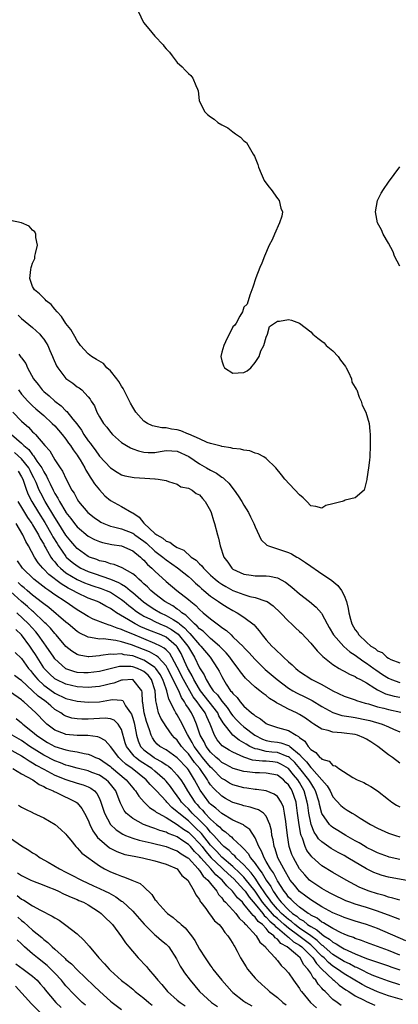
# Model space of a CAD drawing. Units: inches. Extents: x 2568000 to 2571000, y 1542000 to 1545000.
# Drawn here: x 2568241 to 2568309, y 1544689 to 1544865 of the extents above; entities that cross this region are included whole.
import ezdxf

# ---------------------------------------------------------------- set-up
doc = ezdxf.new("R2010")
doc.units = ezdxf.units.IN
doc.header["$MEASUREMENT"] = 0
doc.layers.add('LD25681542_2ft', color=62, linetype='Continuous')

msp = doc.modelspace()

# ---------------------------------------------------------------- linework, layer by layer
at = {"layer": 'LD25681542_2ft'}
for points, elevation in [([(2568261.98, 1544867), (2568262.96, 1544864.96), (2568263.87, 1544863.87), (2568265, 1544862.56), (2568266.46, 1544861), (2568266.68, 1544860.68), (2568267, 1544860.27), (2568267.63, 1544859.63), (2568268.08, 1544859), (2568269, 1544857.81), (2568269.89, 1544857), (2568270.44, 1544856.44), (2568271, 1544855.81), (2568271.47, 1544855.47), (2568271.82, 1544855), (2568272.33, 1544853.67), (2568272.66, 1544853), (2568272.74, 1544852.74), (2568272.97, 1544851), (2568273.88, 1544849), (2568274.47, 1544848.47), (2568275, 1544848.02), (2568275.62, 1544847.62), (2568276.3, 1544847), (2568277, 1544846.6), (2568278.07, 1544846.07), (2568279, 1544845.33), (2568279.45, 1544845), (2568280.39, 1544844.39), (2568281, 1544843.74), (2568281.46, 1544843.46), (2568282.67, 1544841.33), (2568282.89, 1544841), (2568283, 1544840.69), (2568283.49, 1544839.49), (2568283.61, 1544839), (2568284.11, 1544837.89), (2568284.63, 1544836.63), (2568285.49, 1544835.49), (2568285.91, 1544835), (2568287, 1544833.39), (2568287.35, 1544833), (2568287.65, 1544831.65), (2568287.92, 1544831), (2568287.81, 1544830.19), (2568287.41, 1544829), (2568286.47, 1544827), (2568286.04, 1544825.96), (2568285.54, 1544825), (2568284.66, 1544823), (2568284.22, 1544821.78), (2568283.86, 1544821), (2568283.11, 1544819.11), (2568282.57, 1544817.43), (2568282.05, 1544816.05), (2568281.59, 1544814.41), (2568281, 1544813.87), (2568280.71, 1544813), (2568280.27, 1544812.27), (2568279.58, 1544811), (2568279.36, 1544810.64), (2568279, 1544810.32), (2568278.59, 1544809.41), (2568278.35, 1544809), (2568277.67, 1544807.67), (2568277.35, 1544807), (2568277, 1544805.78), (2568276.83, 1544805), (2568277, 1544804.24), (2568277.31, 1544803.31), (2568277.48, 1544803), (2568279, 1544802.04), (2568279.93, 1544802.07), (2568281, 1544802.14), (2568281.57, 1544802.43), (2568282.25, 1544803), (2568283, 1544803.91), (2568283.71, 1544805), (2568284, 1544806), (2568284.56, 1544807), (2568285, 1544808.46), (2568285.25, 1544809), (2568285.58, 1544810.42), (2568287, 1544811.38), (2568287.36, 1544811.36), (2568289, 1544811.63), (2568289.54, 1544811.54), (2568291, 1544810.99), (2568293, 1544809.46), (2568293.35, 1544809), (2568294.29, 1544808.29), (2568295, 1544807.78), (2568295.44, 1544807.44), (2568295.78, 1544807), (2568297, 1544806.02), (2568297.96, 1544805), (2568298.38, 1544804.38), (2568299.23, 1544803.23), (2568299.37, 1544803), (2568299.79, 1544802.21), (2568300.31, 1544801), (2568300.39, 1544800.39), (2568301, 1544799.46), (2568301.15, 1544799.15), (2568301.26, 1544799), (2568301.7, 1544797.7), (2568302.09, 1544797), (2568302.27, 1544796.27), (2568302.91, 1544795), (2568303.49, 1544793), (2568303.61, 1544791.61), (2568303.71, 1544791), (2568303.71, 1544789), (2568303.64, 1544787), (2568303.58, 1544786.42), (2568303.39, 1544785), (2568303.07, 1544783.07), (2568303.06, 1544782.94), (2568302.6, 1544781), (2568301, 1544779.64), (2568299.2, 1544779.2), (2568299, 1544779.11), (2568298.66, 1544779), (2568297, 1544778.56), (2568295.74, 1544778.26), (2568295, 1544777.79), (2568293.91, 1544778.09), (2568293, 1544778.17), (2568292.29, 1544779), (2568291.63, 1544779.63), (2568291, 1544780.16), (2568288.35, 1544783), (2568287.76, 1544783.76), (2568286.7, 1544785), (2568285, 1544786.68), (2568284.57, 1544787), (2568283.55, 1544787.55), (2568283, 1544787.68), (2568282.06, 1544788.06), (2568281, 1544788.17), (2568280.38, 1544788.38), (2568279, 1544788.49), (2568278.62, 1544788.62), (2568277, 1544788.84), (2568276.89, 1544788.89), (2568275, 1544789.4), (2568274.41, 1544789.59), (2568273, 1544790.2), (2568271.07, 1544791.07), (2568271, 1544791.09), (2568269.66, 1544791.66), (2568269, 1544791.84), (2568267.98, 1544791.98), (2568267, 1544792.21), (2568266.21, 1544792.21), (2568264.57, 1544792.57), (2568263.64, 1544793), (2568263, 1544793.41), (2568261.57, 1544795), (2568261, 1544795.89), (2568260.61, 1544796.61), (2568260.44, 1544797), (2568259.29, 1544799.29), (2568259, 1544799.66), (2568258.49, 1544800.49), (2568258.16, 1544801), (2568257, 1544802.45), (2568256.37, 1544803), (2568255.73, 1544803.73), (2568254.5, 1544804.5), (2568253.57, 1544805), (2568253.27, 1544805.27), (2568253, 1544805.47), (2568251.6, 1544807), (2568251.36, 1544807.36), (2568251, 1544807.8), (2568250.6, 1544808.6), (2568250.34, 1544809), (2568249.88, 1544809.88), (2568249, 1544810.96), (2568248.22, 1544812.22), (2568247.43, 1544813), (2568247, 1544813.5), (2568246.32, 1544814.32), (2568245.45, 1544815), (2568245.25, 1544815.25), (2568245, 1544815.46), (2568244.26, 1544816.26), (2568243.34, 1544817), (2568243, 1544817.6), (2568242.49, 1544819), (2568242.66, 1544820.66), (2568242.75, 1544821), (2568242.82, 1544821.17), (2568243, 1544821.79), (2568243.38, 1544822.62), (2568243.43, 1544823), (2568243.52, 1544823.52), (2568243.88, 1544825), (2568243.61, 1544826.4), (2568243.56, 1544827), (2568243.38, 1544827.38), (2568243, 1544827.72), (2568242.39, 1544828.39), (2568241, 1544829.01), (2568239, 1544829.43)], 7242), ([(2568309, 1544821.21), (2568308.06, 1544823), (2568307.79, 1544823.79), (2568307, 1544825.38), (2568306.02, 1544827), (2568305.74, 1544827.74), (2568304.99, 1544829), (2568304.63, 1544831), (2568305.02, 1544833), (2568305.67, 1544834.33), (2568306.09, 1544835), (2568307, 1544836.32), (2568309, 1544839.06)], 7244), ([(2568240.41, 1544812.41), (2568241, 1544811.83), (2568243, 1544810.24), (2568244.31, 1544809), (2568244.63, 1544808.63), (2568245, 1544808.15), (2568245.46, 1544807.46), (2568245.71, 1544807), (2568246.09, 1544806.09), (2568246.58, 1544805), (2568246.69, 1544804.69), (2568247.31, 1544803.31), (2568247.51, 1544803), (2568249, 1544801.07), (2568250.22, 1544800.22), (2568251, 1544799.58), (2568251.38, 1544799.38), (2568251.86, 1544799), (2568253, 1544797.79), (2568253.37, 1544797.37), (2568253.53, 1544797), (2568254.15, 1544796.15), (2568254.55, 1544795), (2568255, 1544794.19), (2568255.74, 1544793), (2568256.32, 1544792.32), (2568257, 1544791.42), (2568257.39, 1544791), (2568259, 1544789.58), (2568259.87, 1544789), (2568260.58, 1544788.58), (2568261, 1544788.42), (2568262.04, 1544788.04), (2568263, 1544787.82), (2568263.79, 1544787.79), (2568265, 1544787.79), (2568265.93, 1544787.93), (2568267, 1544788.13), (2568268.05, 1544788.05), (2568269, 1544788.03), (2568271.06, 1544787.06), (2568273, 1544785.72), (2568274.29, 1544785), (2568275, 1544784.59), (2568276.07, 1544784.07), (2568277, 1544783.37), (2568277.25, 1544783.25), (2568277.48, 1544783), (2568278.26, 1544782.26), (2568279.24, 1544781), (2568279.97, 1544779.97), (2568280.59, 1544779), (2568281, 1544778.3), (2568281.82, 1544777), (2568282.19, 1544776.19), (2568282.79, 1544775), (2568283, 1544774.45), (2568284.09, 1544772.09), (2568285.13, 1544771.13), (2568285.42, 1544771), (2568289, 1544769.81), (2568289.55, 1544769.55), (2568290.49, 1544769), (2568290.83, 1544768.83), (2568292.04, 1544768.04), (2568293, 1544767.35), (2568294.42, 1544766.42), (2568296.81, 1544764.81), (2568297.88, 1544763.88), (2568298.52, 1544763), (2568299, 1544762.07), (2568299.41, 1544761), (2568299.74, 1544759.74), (2568299.85, 1544759), (2568300.14, 1544757.86), (2568300.38, 1544757), (2568301, 1544755.93), (2568301.42, 1544755.42), (2568301.65, 1544755), (2568303, 1544753.69), (2568303.83, 1544753), (2568304.56, 1544752.56), (2568305, 1544752.18), (2568305.86, 1544751.86), (2568306.7, 1544751), (2568307, 1544750.81), (2568307.39, 1544750.61), (2568309, 1544749.99)], 7244), ([(2568240.55, 1544805.45), (2568240.91, 1544804.91), (2568241, 1544804.74), (2568241.76, 1544803.76), (2568242.08, 1544803), (2568243.18, 1544801), (2568244, 1544800), (2568244.74, 1544799), (2568245, 1544798.75), (2568245.97, 1544797.97), (2568247, 1544796.98), (2568248.15, 1544796.15), (2568249, 1544795.26), (2568249.14, 1544795.14), (2568250.22, 1544793.78), (2568250.93, 1544792.93), (2568251.79, 1544791.79), (2568252.24, 1544791), (2568253, 1544789.88), (2568253.39, 1544789.39), (2568253.65, 1544789), (2568254.24, 1544788.24), (2568255, 1544787.14), (2568257, 1544785.01), (2568258.22, 1544784.22), (2568259, 1544783.75), (2568259.57, 1544783.57), (2568261.28, 1544783.28), (2568263.19, 1544783.19), (2568265, 1544783.06), (2568265.06, 1544783.06), (2568265.6, 1544783), (2568267, 1544782.73), (2568267.43, 1544782.57), (2568269, 1544782.07), (2568269.63, 1544781.63), (2568271, 1544781.34), (2568271.67, 1544781), (2568272.39, 1544780.39), (2568273, 1544780.15), (2568273.53, 1544779.53), (2568274.04, 1544779), (2568275, 1544777.3), (2568275.13, 1544777), (2568275.54, 1544775.54), (2568275.73, 1544775), (2568276.21, 1544773), (2568276.39, 1544772.39), (2568276.69, 1544771), (2568277.37, 1544769), (2568278.09, 1544768.09), (2568278.8, 1544767), (2568279, 1544766.85), (2568281, 1544765.9), (2568282.28, 1544765.72), (2568283, 1544765.6), (2568285, 1544765.61), (2568285.56, 1544765.56), (2568287, 1544765.26), (2568288.47, 1544764.47), (2568289.6, 1544763.6), (2568291, 1544762.39), (2568292.78, 1544761), (2568293.99, 1544759.99), (2568294.92, 1544758.92), (2568295, 1544758.79), (2568295.94, 1544757), (2568296.34, 1544756.34), (2568297.08, 1544755), (2568298.94, 1544752.94), (2568300, 1544752), (2568301, 1544751.35), (2568302.34, 1544750.34), (2568303, 1544749.97), (2568304.37, 1544749), (2568304.73, 1544748.73), (2568305.91, 1544747.91), (2568307, 1544747.23), (2568307.53, 1544747), (2568309, 1544746.48)], 7246), ([(2568240.44, 1544799), (2568241, 1544798.27), (2568242.12, 1544797), (2568242.54, 1544796.54), (2568243, 1544796.15), (2568243.59, 1544795.59), (2568244.32, 1544795), (2568245, 1544794.41), (2568246.54, 1544793), (2568247, 1544792.53), (2568248.32, 1544791), (2568249, 1544790.14), (2568249.47, 1544789.47), (2568249.83, 1544789), (2568250.27, 1544788.27), (2568251, 1544787.31), (2568251.21, 1544787), (2568251.54, 1544786.46), (2568252.39, 1544785), (2568252.58, 1544784.58), (2568253, 1544783.94), (2568253.35, 1544783.35), (2568253.61, 1544783), (2568254.12, 1544782.12), (2568255, 1544781.05), (2568255.99, 1544779.99), (2568257, 1544779.15), (2568259, 1544778.1), (2568260.85, 1544777), (2568261, 1544776.93), (2568262.16, 1544776.16), (2568263, 1544775.1), (2568263.05, 1544775.05), (2568263.07, 1544775), (2568265, 1544773.24), (2568265.32, 1544773), (2568266.39, 1544772.39), (2568267, 1544771.86), (2568267.68, 1544771.68), (2568268.49, 1544771), (2568269, 1544770.7), (2568270.21, 1544770.21), (2568271.52, 1544769), (2568272.41, 1544768.41), (2568273, 1544767.77), (2568273.42, 1544767.42), (2568273.7, 1544767), (2568275, 1544765.75), (2568275.82, 1544765), (2568276.47, 1544764.47), (2568277, 1544764.11), (2568277.71, 1544763.71), (2568279, 1544763.01), (2568281, 1544762.25), (2568282.08, 1544761.93), (2568283, 1544761.73), (2568284.91, 1544761.09), (2568285, 1544761.08), (2568285.14, 1544761), (2568286.26, 1544760.26), (2568287.59, 1544759), (2568289, 1544757.5), (2568289.53, 1544757), (2568290.26, 1544756.26), (2568291, 1544755.62), (2568291.31, 1544755.31), (2568293, 1544753.54), (2568294.13, 1544752.13), (2568295, 1544751.32), (2568295.15, 1544751.15), (2568297, 1544749.71), (2568298.14, 1544749), (2568298.68, 1544748.68), (2568299, 1544748.53), (2568299.95, 1544747.95), (2568301, 1544747.52), (2568301.31, 1544747.31), (2568301.92, 1544747), (2568303, 1544746.41), (2568304.53, 1544745.47), (2568305, 1544745.16), (2568306.46, 1544744.46), (2568308.02, 1544744.02), (2568309, 1544743.82)], 7248), ([(2568239.46, 1544795), (2568241, 1544793.42), (2568241.46, 1544793), (2568242.29, 1544792.29), (2568243, 1544791.5), (2568243.26, 1544791.26), (2568243.51, 1544791), (2568245.22, 1544789), (2568246.07, 1544788.07), (2568247, 1544786.45), (2568247.97, 1544785), (2568248.4, 1544784.4), (2568249.01, 1544782.99), (2568250.07, 1544781), (2568250.45, 1544780.45), (2568251, 1544779.37), (2568251.25, 1544779), (2568252.95, 1544777), (2568254.09, 1544776.09), (2568255, 1544775.42), (2568255.27, 1544775.27), (2568255.82, 1544775), (2568257, 1544774.56), (2568257.55, 1544774.45), (2568259, 1544774.09), (2568261, 1544773.3), (2568261.18, 1544773.18), (2568261.4, 1544773), (2568263, 1544771.83), (2568263.46, 1544771.46), (2568265, 1544770.07), (2568266.4, 1544769), (2568266.71, 1544768.71), (2568267, 1544768.49), (2568269.07, 1544767.07), (2568270.17, 1544766.17), (2568271, 1544765.53), (2568271.59, 1544765), (2568272.3, 1544764.3), (2568273, 1544763.71), (2568273.36, 1544763.36), (2568273.8, 1544763), (2568275, 1544761.97), (2568276.42, 1544761), (2568277, 1544760.57), (2568277.98, 1544759.98), (2568279, 1544759.38), (2568279.8, 1544759), (2568281, 1544758.23), (2568282.81, 1544756.81), (2568283, 1544756.56), (2568283.74, 1544755.74), (2568284.24, 1544755), (2568285, 1544754.11), (2568286.02, 1544753), (2568286.54, 1544752.54), (2568287, 1544752.04), (2568287.58, 1544751.58), (2568288.12, 1544751), (2568289, 1544750.19), (2568289.66, 1544749.66), (2568290.3, 1544749), (2568290.71, 1544748.71), (2568291, 1544748.47), (2568293.22, 1544747), (2568295, 1544746.09), (2568297, 1544744.97), (2568299, 1544744.03), (2568299.75, 1544743.75), (2568301, 1544743.34), (2568301.23, 1544743.23), (2568301.98, 1544743), (2568302.78, 1544742.78), (2568303.36, 1544742.64), (2568305, 1544742.13), (2568306.16, 1544741.84), (2568307, 1544741.61), (2568309.17, 1544741.17)], 7250), ([(2568239.21, 1544791), (2568241, 1544789.44), (2568241.43, 1544789), (2568242.31, 1544788.31), (2568243, 1544787.34), (2568243.18, 1544787.18), (2568243.77, 1544786.23), (2568244.64, 1544785), (2568244.77, 1544784.77), (2568245, 1544784.27), (2568245.5, 1544783.5), (2568245.72, 1544783), (2568246.17, 1544782.17), (2568246.7, 1544781), (2568247, 1544780.42), (2568247.56, 1544779.56), (2568247.82, 1544779), (2568248.95, 1544777.05), (2568249, 1544776.97), (2568249.89, 1544775.89), (2568250.53, 1544775), (2568251, 1544774.42), (2568253, 1544772.75), (2568254.14, 1544772.14), (2568255, 1544771.76), (2568255.59, 1544771.59), (2568257.26, 1544771.26), (2568259, 1544771.02), (2568261, 1544770.12), (2568262.4, 1544769), (2568262.7, 1544768.7), (2568263, 1544768.44), (2568263.68, 1544767.68), (2568264.46, 1544767), (2568265, 1544766.45), (2568267, 1544764.63), (2568268.93, 1544763), (2568271, 1544761.37), (2568271.42, 1544761), (2568272.32, 1544760.32), (2568273, 1544759.59), (2568273.67, 1544759), (2568275, 1544757.89), (2568276.17, 1544757), (2568276.67, 1544756.67), (2568277, 1544756.37), (2568277.83, 1544755.83), (2568278.67, 1544755), (2568279, 1544754.7), (2568280.9, 1544752.89), (2568281, 1544752.77), (2568281.88, 1544751.88), (2568283, 1544750.58), (2568284.82, 1544748.82), (2568285.91, 1544747.91), (2568286.95, 1544747), (2568289, 1544745.46), (2568289.77, 1544745), (2568290.56, 1544744.56), (2568291.91, 1544743.91), (2568293.24, 1544743.24), (2568295, 1544742.16), (2568297, 1544741.08), (2568298.57, 1544740.57), (2568300.28, 1544740.28), (2568301, 1544740.19), (2568303, 1544739.79), (2568303.63, 1544739.63), (2568305.83, 1544739), (2568307, 1544738.52), (2568307.9, 1544738.1), (2568309, 1544737.64)], 7252), ([(2568309, 1544731.99), (2568307.71, 1544733), (2568307, 1544733.5), (2568305.06, 1544735), (2568303.81, 1544735.81), (2568303, 1544736.3), (2568302.52, 1544736.52), (2568301.39, 1544737), (2568301, 1544737.11), (2568299, 1544737.38), (2568298.55, 1544737.45), (2568297, 1544737.55), (2568296.15, 1544737.85), (2568295, 1544738.07), (2568293.57, 1544739), (2568293.21, 1544739.21), (2568292.05, 1544740.05), (2568291, 1544740.72), (2568290.45, 1544741), (2568289, 1544741.69), (2568287.47, 1544742.53), (2568286.83, 1544742.83), (2568286.61, 1544743), (2568285.6, 1544743.6), (2568285, 1544744.13), (2568284.47, 1544744.47), (2568283.83, 1544745), (2568283, 1544745.62), (2568281.25, 1544747.25), (2568280.36, 1544748.36), (2568279.96, 1544749), (2568279, 1544750.23), (2568278.44, 1544751), (2568277.79, 1544751.79), (2568277, 1544752.56), (2568276.59, 1544753), (2568275, 1544754.4), (2568274.35, 1544755), (2568273.67, 1544755.67), (2568273, 1544756.13), (2568272.6, 1544756.6), (2568272.12, 1544757), (2568271, 1544758.07), (2568270.55, 1544758.55), (2568269.84, 1544759), (2568269.42, 1544759.42), (2568269, 1544759.66), (2568268.22, 1544760.22), (2568266.78, 1544761), (2568265, 1544762.37), (2568264.24, 1544763), (2568263.65, 1544763.65), (2568263, 1544764.19), (2568262.6, 1544764.6), (2568262.07, 1544765), (2568261.54, 1544765.54), (2568261, 1544765.99), (2568259.09, 1544767.09), (2568257.68, 1544767.68), (2568257, 1544767.8), (2568256.11, 1544768.11), (2568255, 1544768.34), (2568254.53, 1544768.53), (2568253.22, 1544769), (2568253, 1544769.1), (2568251, 1544770.54), (2568250.57, 1544771), (2568249.85, 1544771.85), (2568249, 1544772.9), (2568247.44, 1544775.44), (2568247, 1544776.11), (2568245.28, 1544779), (2568244.47, 1544780.47), (2568244.21, 1544781), (2568243.63, 1544782.37), (2568243.24, 1544783.24), (2568243, 1544783.67), (2568242.56, 1544784.56), (2568242.33, 1544785), (2568241, 1544786.64), (2568239.77, 1544787.77)], 7254), ([(2568240.41, 1544784.41), (2568241, 1544783.42), (2568241.22, 1544783), (2568241.35, 1544782.65), (2568241.91, 1544781), (2568242.21, 1544780.21), (2568242.84, 1544779), (2568244.08, 1544777), (2568245.22, 1544775.22), (2568246.48, 1544773), (2568246.65, 1544772.65), (2568247.4, 1544771.4), (2568247.66, 1544771), (2568249, 1544769.07), (2568249.06, 1544769), (2568250.09, 1544768.09), (2568251, 1544767.39), (2568251.69, 1544767), (2568253, 1544766.4), (2568254.05, 1544766.05), (2568257, 1544765.03), (2568258.44, 1544764.44), (2568259, 1544764.11), (2568259.71, 1544763.71), (2568260.55, 1544763), (2568261, 1544762.64), (2568262.96, 1544760.96), (2568264.12, 1544760.12), (2568265, 1544759.57), (2568265.97, 1544759), (2568267, 1544758.51), (2568268.24, 1544757.76), (2568269.2, 1544757.2), (2568269.39, 1544757), (2568270.29, 1544756.29), (2568271, 1544755.49), (2568271.27, 1544755.27), (2568273, 1544753.21), (2568273.23, 1544753), (2568274.9, 1544751), (2568276.25, 1544749), (2568276.52, 1544748.52), (2568277, 1544747.54), (2568277.3, 1544747), (2568277.82, 1544746.18), (2568278.6, 1544745), (2568278.8, 1544744.8), (2568279, 1544744.49), (2568279.75, 1544743.75), (2568280.31, 1544743), (2568281, 1544742.21), (2568282.38, 1544741), (2568282.75, 1544740.75), (2568283, 1544740.51), (2568283.96, 1544739.96), (2568285, 1544739.09), (2568285.2, 1544739), (2568287, 1544738.41), (2568289, 1544737.88), (2568290.38, 1544737), (2568290.8, 1544736.8), (2568291, 1544736.6), (2568291.92, 1544735.92), (2568292.51, 1544735), (2568293, 1544734.42), (2568293.92, 1544733.92), (2568294.66, 1544733), (2568294.87, 1544732.87), (2568295, 1544732.7), (2568296.34, 1544732.34), (2568297, 1544731.54), (2568297.48, 1544731.48), (2568298.05, 1544731), (2568300.57, 1544729.43), (2568301.37, 1544729), (2568302.53, 1544728.53), (2568303, 1544728.24), (2568303.82, 1544727.82), (2568305, 1544726.99), (2568307, 1544725.45), (2568307.57, 1544725), (2568308.44, 1544724.44), (2568309, 1544724.15)], 7256), ([(2568240.35, 1544779), (2568241, 1544777.88), (2568242.09, 1544776.09), (2568242.86, 1544775), (2568243, 1544774.78), (2568244.04, 1544773), (2568244.35, 1544772.35), (2568245, 1544771.29), (2568245.1, 1544771.1), (2568245.39, 1544770.61), (2568246.3, 1544769), (2568246.58, 1544768.58), (2568247, 1544768.12), (2568247.5, 1544767.5), (2568248.01, 1544767), (2568249, 1544766.19), (2568251, 1544764.97), (2568252.36, 1544764.36), (2568253, 1544764.11), (2568253.83, 1544763.83), (2568255.35, 1544763.35), (2568256.25, 1544763), (2568257, 1544762.67), (2568259, 1544761.39), (2568259.49, 1544761), (2568260.3, 1544760.3), (2568261, 1544759.77), (2568261.42, 1544759.42), (2568262.01, 1544759), (2568262.61, 1544758.61), (2568263, 1544758.4), (2568264.17, 1544757.83), (2568265, 1544757.4), (2568265.88, 1544757), (2568267, 1544756.53), (2568267.97, 1544755.97), (2568269.15, 1544755.15), (2568270.89, 1544753), (2568271, 1544752.79), (2568272.09, 1544751), (2568273, 1544749.12), (2568273.86, 1544747.86), (2568274.22, 1544747), (2568275, 1544745.7), (2568275.47, 1544745), (2568276.23, 1544744.23), (2568277, 1544743.12), (2568278, 1544742), (2568278.78, 1544740.78), (2568279, 1544740.49), (2568279.73, 1544739.73), (2568280.42, 1544739), (2568281, 1544738.5), (2568282.94, 1544737), (2568284.3, 1544736.3), (2568285, 1544736.05), (2568285.88, 1544735.88), (2568287, 1544735.73), (2568287.63, 1544735.63), (2568289, 1544735.18), (2568289.12, 1544735.12), (2568289.24, 1544735), (2568291, 1544733.53), (2568291.46, 1544733), (2568292.24, 1544732.24), (2568293, 1544731.18), (2568293.11, 1544731.11), (2568293.2, 1544731), (2568295.01, 1544729), (2568295.94, 1544727.94), (2568296.48, 1544727), (2568297, 1544725.92), (2568298.39, 1544724.39), (2568299, 1544723.88), (2568299.56, 1544723.56), (2568300.44, 1544723), (2568301, 1544722.68), (2568301.87, 1544722.13), (2568303.73, 1544721), (2568305, 1544720.31), (2568307, 1544719.42), (2568308.25, 1544719), (2568309, 1544718.77)], 7258), ([(2568309, 1544714.7), (2568307.11, 1544715.11), (2568307, 1544715.14), (2568305, 1544715.89), (2568304.27, 1544716.27), (2568303, 1544716.87), (2568302.77, 1544717), (2568301.68, 1544717.68), (2568301, 1544718.04), (2568299.32, 1544719), (2568297.89, 1544719.89), (2568297, 1544720.42), (2568296.68, 1544720.68), (2568296.37, 1544721), (2568295, 1544722.96), (2568294.56, 1544724.56), (2568294.49, 1544725), (2568293.88, 1544727), (2568293.58, 1544727.58), (2568293, 1544728.43), (2568292.68, 1544729), (2568291.05, 1544731.05), (2568290.12, 1544732.12), (2568289.17, 1544733), (2568289, 1544733.15), (2568288.79, 1544733.21), (2568287, 1544733.89), (2568285.98, 1544733.98), (2568285, 1544734.09), (2568283.5, 1544734.5), (2568283, 1544734.56), (2568282.04, 1544735), (2568281.37, 1544735.37), (2568281, 1544735.63), (2568280.13, 1544736.13), (2568279, 1544737.04), (2568277.24, 1544739.24), (2568276.5, 1544740.5), (2568276.27, 1544741), (2568273.2, 1544745), (2568273, 1544745.3), (2568272, 1544747), (2568271.69, 1544747.69), (2568271, 1544748.79), (2568270.89, 1544749), (2568270.33, 1544750.33), (2568269.68, 1544751.68), (2568269, 1544752.86), (2568268.89, 1544753), (2568267, 1544754.59), (2568266.09, 1544755), (2568263.88, 1544755.88), (2568262.48, 1544756.48), (2568261.46, 1544757), (2568261.16, 1544757.16), (2568260.27, 1544757.73), (2568258.11, 1544759), (2568257.44, 1544759.44), (2568257, 1544759.78), (2568256.19, 1544760.19), (2568255, 1544760.85), (2568254.69, 1544761), (2568253, 1544761.62), (2568251, 1544762.55), (2568250.24, 1544763), (2568249.42, 1544763.42), (2568248.16, 1544764.16), (2568245.89, 1544765.89), (2568245, 1544766.84), (2568244.82, 1544767), (2568243.98, 1544767.98), (2568243.32, 1544769), (2568242.25, 1544771), (2568241.78, 1544771.78), (2568241.22, 1544773), (2568240.03, 1544775)], 7260), ([(2568311.24, 1544710.76), (2568307, 1544711.51), (2568305.82, 1544711.82), (2568305, 1544712.09), (2568304.35, 1544712.35), (2568303, 1544713.03), (2568299.67, 1544715), (2568299, 1544715.38), (2568297.93, 1544715.93), (2568296.66, 1544716.66), (2568295, 1544717.83), (2568294.41, 1544718.41), (2568294.06, 1544719), (2568293.62, 1544719.62), (2568293.07, 1544721), (2568293, 1544721.27), (2568292.66, 1544723), (2568292.45, 1544724.45), (2568292.38, 1544725), (2568291.84, 1544727), (2568291, 1544728.49), (2568290.67, 1544729), (2568289.89, 1544729.89), (2568289.02, 1544731.02), (2568287.77, 1544731.77), (2568287, 1544732.11), (2568286.2, 1544732.2), (2568285, 1544732.32), (2568284.33, 1544732.33), (2568282.55, 1544732.55), (2568281, 1544733.04), (2568279, 1544733.95), (2568278.32, 1544734.32), (2568277.1, 1544735.1), (2568276.19, 1544736.19), (2568275.69, 1544737), (2568274.95, 1544739), (2568274.3, 1544740.3), (2568274.01, 1544741), (2568273, 1544742.38), (2568272.58, 1544743), (2568271.89, 1544743.89), (2568270.11, 1544747), (2568269, 1544749.22), (2568268.05, 1544751), (2568267.65, 1544751.65), (2568267, 1544752.33), (2568266.65, 1544752.65), (2568265.98, 1544753), (2568265, 1544753.48), (2568263, 1544754.29), (2568261, 1544755.14), (2568259.66, 1544755.66), (2568259, 1544756), (2568258.2, 1544756.2), (2568257, 1544756.73), (2568256.76, 1544756.76), (2568256.09, 1544757), (2568253.87, 1544757.87), (2568253, 1544758.32), (2568251.94, 1544759), (2568251, 1544759.53), (2568248.85, 1544761), (2568247, 1544762.2), (2568245.89, 1544763), (2568245.35, 1544763.35), (2568243.23, 1544765), (2568241.17, 1544767), (2568240.3, 1544768.3)], 7262), ([(2568309, 1544707.38), (2568307.77, 1544707.77), (2568307, 1544707.94), (2568306.21, 1544708.21), (2568305, 1544708.52), (2568303.51, 1544709), (2568303, 1544709.19), (2568301.73, 1544709.73), (2568299.38, 1544711), (2568297, 1544712.36), (2568295, 1544713.57), (2568293.17, 1544715.17), (2568293, 1544715.38), (2568292.31, 1544716.31), (2568292, 1544717), (2568291.49, 1544718.51), (2568291.27, 1544719), (2568291.2, 1544719.2), (2568290.9, 1544720.9), (2568290.65, 1544723), (2568290.45, 1544724.45), (2568290.36, 1544725), (2568290.01, 1544725.99), (2568289.68, 1544727), (2568289.41, 1544727.41), (2568289, 1544728.1), (2568288.54, 1544728.54), (2568288.09, 1544729), (2568287, 1544729.81), (2568286.02, 1544729.98), (2568285, 1544730.2), (2568283.78, 1544730.22), (2568283, 1544730.25), (2568281.57, 1544730.43), (2568281, 1544730.48), (2568279.05, 1544731.05), (2568277.75, 1544731.75), (2568277, 1544732.13), (2568276.56, 1544732.56), (2568276.01, 1544733), (2568275, 1544733.94), (2568274.19, 1544735), (2568273.82, 1544735.82), (2568273.14, 1544737), (2568272.49, 1544739), (2568272.03, 1544740.03), (2568271.57, 1544741), (2568271, 1544741.89), (2568270.54, 1544742.54), (2568270.32, 1544743), (2568269.77, 1544743.77), (2568269.26, 1544745), (2568269, 1544745.5), (2568268.29, 1544747), (2568267.27, 1544749), (2568267, 1544749.45), (2568265.58, 1544751), (2568265.28, 1544751.28), (2568263.99, 1544751.99), (2568260.77, 1544753.23), (2568259, 1544753.77), (2568257.98, 1544754.02), (2568255.69, 1544754.3), (2568255, 1544754.28), (2568253.42, 1544754.58), (2568253, 1544754.59), (2568251.36, 1544755.36), (2568251, 1544755.61), (2568249.41, 1544757), (2568249, 1544757.33), (2568245.91, 1544759.91), (2568245, 1544760.59), (2568244.79, 1544760.79), (2568243, 1544762.18), (2568242.01, 1544763), (2568241.47, 1544763.47), (2568241, 1544763.84), (2568240.4, 1544764.4)], 7264), ([(2568309, 1544703.94), (2568308.24, 1544704.24), (2568307, 1544704.67), (2568306.14, 1544705), (2568305, 1544705.41), (2568303, 1544706.05), (2568301, 1544706.64), (2568300, 1544707), (2568299.28, 1544707.28), (2568297, 1544708.39), (2568296.61, 1544708.61), (2568295.82, 1544709), (2568295, 1544709.47), (2568294.1, 1544710.1), (2568293, 1544710.82), (2568292.8, 1544711), (2568291.94, 1544711.94), (2568291, 1544713.01), (2568289.88, 1544715), (2568289.61, 1544715.61), (2568289.15, 1544717), (2568288.8, 1544719), (2568288.59, 1544721), (2568288.5, 1544721.5), (2568288.31, 1544723), (2568288.08, 1544724.08), (2568287.67, 1544725), (2568287, 1544725.99), (2568286.44, 1544726.44), (2568285, 1544727), (2568283.27, 1544727.27), (2568283, 1544727.28), (2568281.5, 1544727.5), (2568281, 1544727.55), (2568279, 1544728.09), (2568278.41, 1544728.41), (2568277.47, 1544729), (2568277, 1544729.26), (2568275.27, 1544731), (2568275, 1544731.24), (2568273.55, 1544733), (2568273, 1544733.71), (2568272.05, 1544735), (2568271.71, 1544735.71), (2568270.87, 1544737.13), (2568269.6, 1544739.6), (2568269, 1544740.64), (2568268.77, 1544741), (2568268.59, 1544741.41), (2568267.49, 1544743.49), (2568267.14, 1544745), (2568267, 1544745.36), (2568266.42, 1544747), (2568265.93, 1544747.93), (2568265.17, 1544749), (2568265, 1544749.18), (2568264.54, 1544749.46), (2568263, 1544750.5), (2568261, 1544751.23), (2568259.45, 1544751.45), (2568259, 1544751.59), (2568257.51, 1544751.51), (2568257, 1544751.57), (2568255.29, 1544751.29), (2568255, 1544751.28), (2568253.1, 1544751.1), (2568253, 1544751.1), (2568251.38, 1544751.38), (2568251, 1544751.51), (2568250.07, 1544752.07), (2568249, 1544752.95), (2568247.26, 1544755), (2568247, 1544755.27), (2568246.21, 1544756.21), (2568245.42, 1544757), (2568245.21, 1544757.21), (2568245, 1544757.38), (2568243.16, 1544759.16), (2568243, 1544759.28), (2568242.11, 1544760.11), (2568241, 1544761.04), (2568239, 1544762.79)], 7266), ([(2568310.1, 1544700.1), (2568305, 1544702.27), (2568303, 1544703.02), (2568301, 1544703.61), (2568299, 1544704.26), (2568298.5, 1544704.5), (2568297, 1544705.12), (2568295, 1544706.2), (2568293.67, 1544707), (2568293, 1544707.42), (2568292.12, 1544708.12), (2568291, 1544708.94), (2568290.07, 1544710.07), (2568289.33, 1544711), (2568289, 1544711.49), (2568288.48, 1544712.48), (2568288.14, 1544713), (2568287.11, 1544715), (2568286.59, 1544716.59), (2568286.42, 1544717), (2568286.22, 1544718.22), (2568286.02, 1544719), (2568285.92, 1544719.92), (2568285.64, 1544721), (2568285, 1544722.45), (2568284.48, 1544723), (2568283.6, 1544723.6), (2568283, 1544723.78), (2568282.1, 1544724.1), (2568281, 1544724.32), (2568280.5, 1544724.5), (2568279, 1544724.94), (2568278.88, 1544725), (2568277.65, 1544725.65), (2568277, 1544726.03), (2568275.5, 1544727.5), (2568275, 1544728.12), (2568274.64, 1544728.64), (2568274.45, 1544729), (2568273.05, 1544731), (2568272.11, 1544732.11), (2568271, 1544733.66), (2568270.34, 1544734.34), (2568269.76, 1544735), (2568269, 1544736.11), (2568268.53, 1544736.53), (2568268.1, 1544737), (2568267, 1544738.58), (2568266.05, 1544740.05), (2568265.66, 1544741), (2568265.29, 1544742.71), (2568265.15, 1544743.15), (2568265.05, 1544745), (2568264.38, 1544747), (2568263.77, 1544747.77), (2568263, 1544748.47), (2568262.65, 1544748.65), (2568261.87, 1544749), (2568261, 1544749.31), (2568260.64, 1544749.36), (2568259, 1544749.37), (2568258.65, 1544749.35), (2568255, 1544748.42), (2568253, 1544748.18), (2568252.21, 1544748.21), (2568251, 1544748.29), (2568250.44, 1544748.44), (2568249, 1544748.93), (2568248.89, 1544749), (2568247, 1544750.73), (2568246.8, 1544751), (2568245.46, 1544753), (2568245, 1544753.61), (2568244.01, 1544755), (2568243.56, 1544755.56), (2568242.26, 1544757), (2568240.19, 1544759)], 7268), ([(2568309, 1544697.53), (2568307, 1544698.35), (2568305, 1544699.08), (2568303, 1544699.78), (2568302.13, 1544700.13), (2568301, 1544700.49), (2568300.66, 1544700.66), (2568299.7, 1544701), (2568299, 1544701.28), (2568298.49, 1544701.51), (2568297, 1544702.29), (2568295.77, 1544703), (2568295.3, 1544703.3), (2568295, 1544703.45), (2568294.13, 1544704.13), (2568293, 1544704.69), (2568292.84, 1544704.84), (2568292.54, 1544705), (2568291, 1544706.14), (2568289.96, 1544707), (2568289.49, 1544707.49), (2568289, 1544707.95), (2568288.57, 1544708.57), (2568288.2, 1544709), (2568287, 1544710.87), (2568286.29, 1544712.29), (2568285.76, 1544713), (2568285, 1544714.34), (2568284.6, 1544715), (2568284.16, 1544716.16), (2568283.64, 1544717), (2568283, 1544718.6), (2568282.07, 1544720.07), (2568281, 1544720.79), (2568280.89, 1544720.89), (2568279, 1544721.76), (2568277, 1544722.92), (2568275.91, 1544723.91), (2568275, 1544724.63), (2568274.83, 1544724.83), (2568274.66, 1544725), (2568273.13, 1544727.13), (2568272.12, 1544729), (2568271, 1544730.76), (2568270.82, 1544731), (2568268.96, 1544732.96), (2568267, 1544734.36), (2568265.89, 1544735), (2568265.41, 1544735.41), (2568265, 1544735.87), (2568264.53, 1544736.53), (2568264.29, 1544737), (2568264.01, 1544737.99), (2568263.48, 1544739.48), (2568263.05, 1544741), (2568262.82, 1544742.82), (2568262.76, 1544743), (2568262.71, 1544744.71), (2568262.61, 1544745), (2568261, 1544746.98), (2568259.14, 1544746.86), (2568259, 1544746.89), (2568257.63, 1544746.37), (2568257, 1544746.25), (2568256.03, 1544745.97), (2568255, 1544745.75), (2568254.33, 1544745.67), (2568253, 1544745.58), (2568251, 1544745.69), (2568249, 1544746.15), (2568247.21, 1544747), (2568247, 1544747.13), (2568246.03, 1544748.03), (2568245.1, 1544749), (2568245, 1544749.13), (2568243.82, 1544751), (2568243.51, 1544751.51), (2568243, 1544752.3), (2568242.52, 1544753), (2568241.01, 1544755), (2568240.01, 1544756.01)], 7270), ([(2568239.88, 1544751.88), (2568241, 1544750.75), (2568242.27, 1544749), (2568242.6, 1544748.6), (2568243, 1544748.15), (2568243.5, 1544747.5), (2568243.92, 1544747), (2568245, 1544746), (2568246.74, 1544744.74), (2568247, 1544744.57), (2568249, 1544743.59), (2568251, 1544743.09), (2568253, 1544742.91), (2568255, 1544743.01), (2568257, 1544743.33), (2568257.42, 1544743.42), (2568259, 1544743.28), (2568259.22, 1544743.22), (2568259.32, 1544743), (2568259.73, 1544742.27), (2568260.62, 1544741), (2568260.76, 1544740.76), (2568261, 1544740.09), (2568261.25, 1544739.25), (2568261.4, 1544738.6), (2568261.68, 1544737), (2568261.98, 1544735.98), (2568262.41, 1544735), (2568262.67, 1544734.67), (2568263, 1544734.38), (2568264.84, 1544733), (2568265, 1544732.9), (2568266.25, 1544732.25), (2568267, 1544731.71), (2568267.43, 1544731.43), (2568267.92, 1544731), (2568269, 1544729.84), (2568269.37, 1544729.37), (2568269.63, 1544729), (2568270.17, 1544728.17), (2568270.82, 1544727), (2568272.14, 1544725), (2568272.56, 1544724.56), (2568273, 1544724.04), (2568273.53, 1544723.53), (2568273.97, 1544723), (2568275, 1544721.95), (2568276.07, 1544721), (2568276.57, 1544720.57), (2568277, 1544720.05), (2568277.65, 1544719.65), (2568278.37, 1544719), (2568278.74, 1544718.74), (2568279, 1544718.45), (2568280.56, 1544717), (2568280.81, 1544716.81), (2568281, 1544716.58), (2568281.77, 1544715.77), (2568282.18, 1544715), (2568283, 1544713.98), (2568283.66, 1544713), (2568284.26, 1544712.26), (2568284.98, 1544711), (2568285.82, 1544709.82), (2568286.23, 1544709), (2568286.56, 1544708.56), (2568287, 1544707.84), (2568287.39, 1544707.39), (2568287.66, 1544707), (2568289, 1544705.64), (2568289.75, 1544705), (2568290.5, 1544704.5), (2568291, 1544704.04), (2568291.67, 1544703.67), (2568292.44, 1544703), (2568293, 1544702.63), (2568294.08, 1544702.08), (2568295, 1544701.25), (2568295.38, 1544701), (2568296.4, 1544700.4), (2568297, 1544699.83), (2568297.57, 1544699.57), (2568298.41, 1544699), (2568299, 1544698.65), (2568299.68, 1544698.32), (2568301, 1544697.75), (2568303, 1544696.93), (2568304.46, 1544696.46), (2568305, 1544696.24), (2568307, 1544695.57), (2568307.41, 1544695.41), (2568309, 1544694.85)], 7272), ([(2568309, 1544692.18), (2568307, 1544692.85), (2568305, 1544693.56), (2568304.06, 1544693.94), (2568303, 1544694.4), (2568302.61, 1544694.61), (2568301.27, 1544695.27), (2568301, 1544695.37), (2568299.96, 1544695.96), (2568299, 1544696.39), (2568297, 1544697.65), (2568295.43, 1544699), (2568295.21, 1544699.21), (2568295, 1544699.33), (2568294.16, 1544700.16), (2568293, 1544700.96), (2568291, 1544702.37), (2568290.14, 1544703), (2568289.54, 1544703.54), (2568289, 1544703.9), (2568287.76, 1544705), (2568287, 1544705.77), (2568285.93, 1544707), (2568285.58, 1544707.58), (2568285, 1544708.35), (2568283.63, 1544710.37), (2568283.15, 1544711.15), (2568283, 1544711.32), (2568282.29, 1544712.29), (2568281.62, 1544713), (2568281, 1544713.74), (2568279.62, 1544715), (2568279.34, 1544715.34), (2568279, 1544715.59), (2568278.31, 1544716.31), (2568277.39, 1544717), (2568277.21, 1544717.21), (2568277, 1544717.35), (2568275.56, 1544719), (2568275.31, 1544719.31), (2568275, 1544719.57), (2568274.37, 1544720.37), (2568273, 1544721.75), (2568271.68, 1544723), (2568271.37, 1544723.37), (2568271, 1544723.76), (2568270.37, 1544724.37), (2568269.79, 1544725), (2568269.47, 1544725.47), (2568269, 1544726.13), (2568268.3, 1544727), (2568267.77, 1544727.77), (2568267, 1544728.76), (2568266.79, 1544729), (2568265, 1544730.57), (2568264.45, 1544731), (2568262.33, 1544732.33), (2568261.48, 1544733), (2568261.23, 1544733.23), (2568259.86, 1544735), (2568259.66, 1544735.66), (2568259, 1544738.02), (2568258.4, 1544739), (2568257.69, 1544739.69), (2568257, 1544739.96), (2568256.07, 1544740.07), (2568253, 1544739.89), (2568251.87, 1544739.87), (2568251, 1544739.92), (2568250.07, 1544740.07), (2568249, 1544740.4), (2568248.61, 1544740.61), (2568248.07, 1544741), (2568247, 1544741.65), (2568246.25, 1544742.25), (2568245.42, 1544743), (2568245.17, 1544743.17), (2568244, 1544744), (2568243, 1544744.97), (2568241, 1544746.82), (2568240.72, 1544747), (2568239.73, 1544747.73)], 7274), ([(2568309.5, 1544689.5), (2568307, 1544690.23), (2568305, 1544690.94), (2568303, 1544691.84), (2568302.25, 1544692.25), (2568299, 1544694.16), (2568297.82, 1544695), (2568297, 1544695.53), (2568296.19, 1544696.19), (2568295.4, 1544697), (2568295, 1544697.35), (2568293.21, 1544699.21), (2568293, 1544699.36), (2568292.08, 1544700.08), (2568290.84, 1544701), (2568289, 1544702.33), (2568288.22, 1544703), (2568287, 1544704.08), (2568286.5, 1544704.5), (2568285, 1544706.23), (2568284.35, 1544707), (2568283, 1544708.97), (2568281.24, 1544711.24), (2568281, 1544711.49), (2568280.26, 1544712.26), (2568279, 1544713.42), (2568277, 1544715.11), (2568276.1, 1544716.1), (2568275, 1544717.28), (2568273.35, 1544719.35), (2568272.34, 1544720.34), (2568271, 1544721.61), (2568269.26, 1544723), (2568269, 1544723.27), (2568268.02, 1544724.02), (2568267.12, 1544725), (2568267, 1544725.14), (2568265.29, 1544727), (2568265, 1544727.33), (2568264.16, 1544728.16), (2568263.42, 1544729), (2568260.89, 1544731), (2568259.79, 1544731.79), (2568259, 1544732.55), (2568258.75, 1544732.75), (2568258.48, 1544733), (2568257, 1544734.96), (2568256.07, 1544736.07), (2568255, 1544736.62), (2568254.73, 1544736.73), (2568252.95, 1544736.95), (2568251, 1544736.97), (2568249, 1544737.15), (2568248.74, 1544737.26), (2568247, 1544737.93), (2568245.55, 1544739), (2568245.26, 1544739.26), (2568243.56, 1544741), (2568241.4, 1544743), (2568241.17, 1544743.17), (2568241, 1544743.33), (2568239, 1544744.74)], 7276), ([(2568240.03, 1544740.03), (2568241, 1544739.24), (2568241.25, 1544739), (2568243, 1544737.61), (2568243.71, 1544737), (2568245, 1544736.11), (2568245.7, 1544735.7), (2568247, 1544734.99), (2568249, 1544734.38), (2568249.81, 1544734.19), (2568251, 1544734.01), (2568252.29, 1544733.71), (2568253, 1544733.6), (2568253.44, 1544733.44), (2568254.33, 1544733), (2568255, 1544732.74), (2568257, 1544731.38), (2568257.19, 1544731.2), (2568259.82, 1544729), (2568261, 1544727.55), (2568261.26, 1544727.26), (2568261.5, 1544727), (2568262.07, 1544726.07), (2568263.06, 1544725), (2568264.02, 1544724.02), (2568265, 1544723.43), (2568265.21, 1544723.21), (2568265.55, 1544723), (2568267, 1544722.2), (2568269, 1544721), (2568270.12, 1544720.12), (2568271, 1544719.59), (2568271.61, 1544719), (2568273, 1544717.56), (2568273.46, 1544717), (2568274.13, 1544716.13), (2568275.12, 1544715), (2568277, 1544713.18), (2568277.21, 1544713), (2568278.13, 1544712.13), (2568279.19, 1544711.19), (2568281, 1544709.25), (2568281.19, 1544709), (2568281.94, 1544707.94), (2568283, 1544706.69), (2568284.37, 1544705), (2568284.63, 1544704.63), (2568285, 1544704.35), (2568285.63, 1544703.63), (2568286.38, 1544703), (2568286.65, 1544702.65), (2568287, 1544702.41), (2568288.72, 1544701), (2568288.85, 1544700.85), (2568289, 1544700.76), (2568289.93, 1544699.93), (2568291, 1544699.31), (2568291.41, 1544699), (2568293, 1544697.4), (2568293.38, 1544697), (2568294.01, 1544696.01), (2568295.02, 1544695.02), (2568297, 1544693.12), (2568297.18, 1544693), (2568298.13, 1544692.13), (2568299.31, 1544691.31), (2568299.84, 1544691), (2568301, 1544690.23), (2568302.58, 1544689.42), (2568303, 1544689.19), (2568304.53, 1544688.53)], 7278), ([(2568298.47, 1544688.47), (2568297.73, 1544689), (2568297, 1544689.56), (2568295.59, 1544691), (2568295.26, 1544691.26), (2568295, 1544691.61), (2568294.32, 1544692.32), (2568293.92, 1544693), (2568293.45, 1544693.45), (2568293, 1544694.27), (2568292.5, 1544695), (2568291.75, 1544695.75), (2568291.09, 1544697), (2568290.26, 1544697.74), (2568288.77, 1544699), (2568287.62, 1544699.62), (2568287, 1544700.37), (2568286.61, 1544700.61), (2568286.37, 1544701), (2568285.55, 1544701.55), (2568285, 1544702.29), (2568284.3, 1544703), (2568283.56, 1544703.56), (2568283, 1544704.34), (2568282.63, 1544704.63), (2568282.38, 1544705), (2568281, 1544706.69), (2568280.72, 1544707), (2568279.83, 1544707.83), (2568278.96, 1544709), (2568277.93, 1544709.93), (2568277.08, 1544711), (2568275.96, 1544711.96), (2568275.06, 1544713), (2568273.25, 1544715), (2568273, 1544715.3), (2568272.13, 1544716.14), (2568271.39, 1544717), (2568271, 1544717.4), (2568270.01, 1544718.01), (2568269, 1544718.75), (2568268.38, 1544719), (2568267.38, 1544719.38), (2568267, 1544719.6), (2568265.9, 1544719.9), (2568265, 1544720.27), (2568264.42, 1544720.42), (2568262.96, 1544720.96), (2568261, 1544722.04), (2568259.85, 1544723), (2568259.47, 1544723.47), (2568258.8, 1544724.8), (2568258.59, 1544725.41), (2568257.95, 1544727), (2568257, 1544728.2), (2568256.63, 1544728.63), (2568256.23, 1544729), (2568255, 1544729.83), (2568253.67, 1544730.33), (2568253, 1544730.6), (2568251, 1544731.06), (2568249.51, 1544731.51), (2568249, 1544731.63), (2568248.04, 1544732.04), (2568247, 1544732.4), (2568245, 1544733.45), (2568242.53, 1544735), (2568241, 1544736.03), (2568239.3, 1544737)], 7280), ([(2568238.59, 1544734.59), (2568241, 1544733.3), (2568241.49, 1544733), (2568242.38, 1544732.38), (2568243, 1544732.07), (2568243.65, 1544731.64), (2568245, 1544730.89), (2568247, 1544729.83), (2568249, 1544729.04), (2568251, 1544728.4), (2568252.1, 1544728.1), (2568253, 1544727.71), (2568253.48, 1544727.48), (2568254.11, 1544727), (2568254.55, 1544726.55), (2568255, 1544725.66), (2568255.29, 1544725), (2568255.9, 1544723), (2568256.99, 1544720.99), (2568258, 1544720), (2568259.21, 1544719.21), (2568259.71, 1544719), (2568261, 1544718.49), (2568262.14, 1544718.14), (2568264.32, 1544717.67), (2568267, 1544717.03), (2568268.44, 1544716.44), (2568269, 1544716.25), (2568269.72, 1544715.72), (2568270.89, 1544715), (2568271, 1544714.91), (2568272.78, 1544713), (2568272.86, 1544712.86), (2568273, 1544712.74), (2568273.69, 1544711.69), (2568274.51, 1544711), (2568275, 1544710.35), (2568276.09, 1544709), (2568276.4, 1544708.4), (2568277, 1544707.81), (2568277.32, 1544707.33), (2568277.7, 1544707), (2568279, 1544705.59), (2568279.53, 1544705), (2568280.13, 1544704.13), (2568281, 1544703.38), (2568281.15, 1544703.15), (2568281.35, 1544703), (2568283.2, 1544701), (2568283.86, 1544699.86), (2568284.85, 1544699), (2568285, 1544698.79), (2568286.59, 1544697), (2568286.77, 1544696.77), (2568287, 1544696.53), (2568287.67, 1544695.67), (2568288.42, 1544695), (2568289, 1544694.31), (2568289.9, 1544693), (2568291, 1544691.53), (2568291.19, 1544691.19), (2568291.35, 1544691), (2568292.97, 1544689), (2568294.03, 1544688.03)], 7282), ([(2568239.47, 1544731), (2568241, 1544730.06), (2568243.07, 1544729), (2568244.17, 1544728.17), (2568245, 1544727.82), (2568245.5, 1544727.5), (2568246.72, 1544727), (2568246.89, 1544726.89), (2568247.27, 1544726.73), (2568250.85, 1544725), (2568251, 1544724.88), (2568251.86, 1544723.86), (2568252.35, 1544723), (2568253, 1544721.73), (2568253.3, 1544721), (2568253.84, 1544719.84), (2568254.44, 1544719), (2568254.66, 1544718.66), (2568255, 1544718.34), (2568256.8, 1544716.8), (2568258.12, 1544716.12), (2568259.61, 1544715.61), (2568261.26, 1544715.26), (2568262.77, 1544715), (2568265, 1544714.44), (2568267, 1544713.84), (2568269, 1544712.99), (2568269.82, 1544711.82), (2568270.92, 1544711), (2568272.07, 1544709), (2568272.34, 1544708.34), (2568273, 1544707.49), (2568273.14, 1544707.14), (2568273.27, 1544707), (2568274.12, 1544705.88), (2568274.73, 1544705), (2568275, 1544704.69), (2568275.7, 1544703.7), (2568276.53, 1544703), (2568277, 1544702.43), (2568277.56, 1544701.56), (2568278.11, 1544701), (2568278.43, 1544700.43), (2568279, 1544699.6), (2568279.21, 1544699.21), (2568279.36, 1544699), (2568279.76, 1544698.24), (2568280.38, 1544697), (2568281.39, 1544695.39), (2568281.65, 1544695), (2568283, 1544693.4), (2568283.37, 1544693), (2568284.22, 1544692.22), (2568285.28, 1544691.28), (2568285.57, 1544691), (2568287, 1544689.91), (2568287.98, 1544689), (2568288.58, 1544688.58)], 7284), ([(2568240.45, 1544724.45), (2568241, 1544724.1), (2568241.7, 1544723.7), (2568243, 1544723.12), (2568243.07, 1544723.07), (2568245, 1544722.14), (2568247.04, 1544721), (2568248.08, 1544720.08), (2568249, 1544719.22), (2568249.16, 1544719), (2568249.86, 1544718.14), (2568250.76, 1544717), (2568251, 1544716.79), (2568251.84, 1544715.84), (2568255, 1544713.53), (2568255.93, 1544713), (2568257, 1544712.46), (2568258.08, 1544712.08), (2568259, 1544711.67), (2568259.53, 1544711.53), (2568260.83, 1544711), (2568262.35, 1544710.35), (2568263, 1544709.76), (2568264.42, 1544708.42), (2568265, 1544707.53), (2568265.25, 1544707.25), (2568265.38, 1544707), (2568267, 1544705.25), (2568267.25, 1544705), (2568268.25, 1544704.25), (2568269, 1544703.64), (2568269.37, 1544703.37), (2568269.71, 1544703), (2568270.41, 1544702.41), (2568271.57, 1544701), (2568272.15, 1544700.15), (2568273, 1544698.61), (2568274.01, 1544697), (2568275, 1544695.58), (2568275.26, 1544695.26), (2568275.43, 1544695), (2568277.03, 1544693), (2568278.8, 1544691), (2568279, 1544690.82), (2568281, 1544689.23), (2568281.32, 1544689), (2568282.43, 1544688.43)], 7286), ([(2568239, 1544718.54), (2568241, 1544717.15), (2568242.35, 1544716.35), (2568243, 1544715.91), (2568243.56, 1544715.56), (2568244.36, 1544715), (2568245.81, 1544714.19), (2568247.85, 1544713), (2568249, 1544712.42), (2568249.96, 1544711.96), (2568251.77, 1544711), (2568253.97, 1544709.97), (2568255, 1544709.5), (2568256.05, 1544709), (2568256.68, 1544708.68), (2568257.97, 1544707.97), (2568259, 1544707.23), (2568259.15, 1544707.15), (2568261, 1544705.43), (2568261.4, 1544705), (2568263.06, 1544703.06), (2568265, 1544701.16), (2568265.21, 1544701), (2568266.17, 1544700.17), (2568267, 1544699.48), (2568267.47, 1544699), (2568268.86, 1544696.86), (2568269, 1544696.62), (2568269.55, 1544695.55), (2568269.88, 1544695), (2568270.33, 1544694.33), (2568271.31, 1544693), (2568273.03, 1544691), (2568275.16, 1544689), (2568276.26, 1544688.26)], 7288), ([(2568240.28, 1544712.28), (2568241, 1544711.8), (2568242.66, 1544711), (2568243, 1544710.85), (2568245, 1544710.09), (2568245.75, 1544709.75), (2568247, 1544709.28), (2568247.64, 1544709), (2568248.55, 1544708.55), (2568249, 1544708.37), (2568249.92, 1544707.92), (2568251, 1544707.49), (2568251.33, 1544707.33), (2568252.14, 1544707), (2568253, 1544706.52), (2568255, 1544705.25), (2568255.35, 1544705), (2568256.16, 1544704.16), (2568257, 1544703.37), (2568257.17, 1544703.17), (2568257.35, 1544703), (2568259, 1544700.8), (2568259.7, 1544699.7), (2568260.28, 1544699), (2568261.98, 1544697), (2568263.45, 1544695.45), (2568263.81, 1544695), (2568265, 1544693.67), (2568265.53, 1544693), (2568266.23, 1544692.23), (2568267.25, 1544691), (2568269, 1544689.44), (2568269.51, 1544689), (2568270.42, 1544688.42)], 7290), ([(2568240.22, 1544708.22), (2568241, 1544707.58), (2568241.4, 1544707.4), (2568243, 1544706.37), (2568244.41, 1544705.59), (2568246.53, 1544704.53), (2568247, 1544704.19), (2568247.77, 1544703.77), (2568249, 1544702.92), (2568251, 1544701.36), (2568252.21, 1544700.21), (2568253.14, 1544699.14), (2568254.89, 1544697), (2568255.95, 1544695.95), (2568256.77, 1544695), (2568257, 1544694.78), (2568259, 1544692.98), (2568260.11, 1544692.11), (2568261, 1544691.39), (2568261.44, 1544691), (2568263, 1544689.8), (2568263.9, 1544689), (2568264.51, 1544688.51)], 7292), ([(2568240.36, 1544704.36), (2568241, 1544703.75), (2568241.44, 1544703.44), (2568243, 1544702.02), (2568244.65, 1544700.65), (2568245, 1544700.31), (2568245.76, 1544699.76), (2568246.49, 1544699), (2568247, 1544698.56), (2568248.72, 1544697), (2568248.88, 1544696.88), (2568249, 1544696.74), (2568249.97, 1544695.97), (2568251, 1544694.86), (2568254.03, 1544692.03), (2568255.06, 1544691), (2568257, 1544689.23), (2568257.28, 1544689), (2568259, 1544687.75)], 7294), ([(2568252.51, 1544688.51), (2568251.94, 1544689), (2568250.46, 1544690.46), (2568249, 1544692), (2568248.54, 1544692.54), (2568248.19, 1544693), (2568247, 1544694.28), (2568246.3, 1544695), (2568245.63, 1544695.63), (2568243.9, 1544697), (2568243, 1544697.76), (2568241.56, 1544699), (2568241, 1544699.54), (2568240.24, 1544700.24)], 7296), ([(2568239.96, 1544695.96), (2568241.32, 1544695), (2568243, 1544693.71), (2568243.81, 1544693), (2568244.38, 1544692.38), (2568245, 1544691.65), (2568245.28, 1544691.27), (2568247.17, 1544689), (2568248.11, 1544688.11)], 7298), ([(2568244.6, 1544687), (2568242.79, 1544688.79), (2568239.92, 1544691.92)], 7300)]:
    msp.add_lwpolyline(points, dxfattribs=dict(at, elevation=elevation))

doc.saveas('drawing.dxf')
